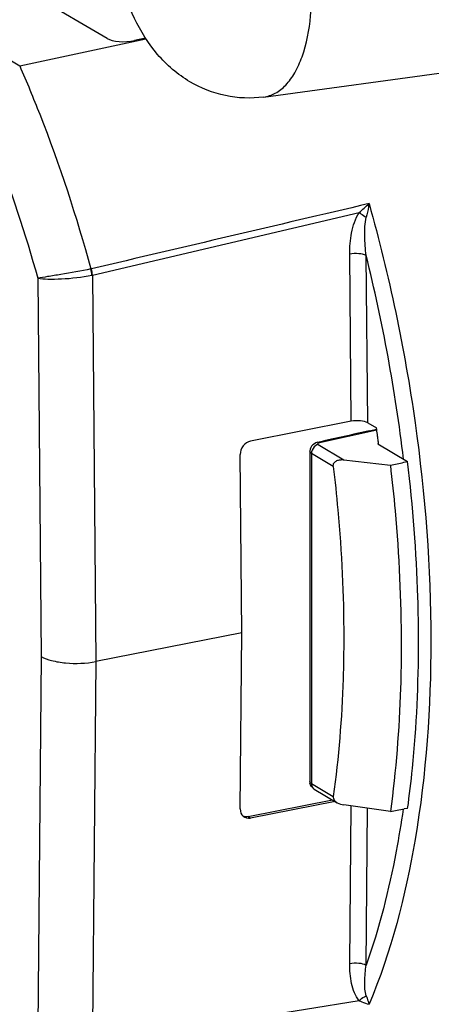
# Model space of a CAD drawing. Units: millimetres. Extents: x -3 to 844, y 0 to 594.
# Drawn here: x 669 to 674, y 524 to 536 of the extents above; entities that cross this region are included whole.
import ezdxf

# ---------------------------------------------------------------- set-up
doc = ezdxf.new("R2010")
doc.units = ezdxf.units.MM
doc.header["$LTSCALE"] = 46.255
doc.layers.add('BEZUGSACHSEN', color=7, linetype='CONTINUOUS')

msp = doc.modelspace()

# ---------------------------------------------------------------- linework, layer by layer
at = {"layer": 'BEZUGSACHSEN', "color": 7, "linetype": 'Continuous'}
for p, q in [((670.39057, 535.93579), (668.79057, 536.88362)), ((669.30169, 535.59408), (670.87627, 535.92991)), ((670.87117, 535.9387), (670.73207, 535.90859)), ((672.34273, 535.20535), (676.55863, 535.78071)), ((670.20864, 532.98537), (673.53436, 533.76533)), ((673.43561, 531.16352), (672.17987, 530.91556)), ((673.64052, 531.14474), (673.75031, 531.0797)), ((673.66281, 531.04432), (673.74972, 531.0636)), ((673.02091, 530.90108), (673.03433, 530.90409)), ((673.76535, 530.88345), (673.77531, 530.88563)), ((673.76535, 530.88345), (674.13896, 530.66213)), ((673.77091, 530.92626), (673.76764, 530.95122)), ((672.07178, 528.52775), (672.05127, 530.74818)), ((672.91871, 530.78818), (672.91871, 526.67314)), ((673.34422, 530.68342), (673.92298, 530.61497)), ((674.092, 530.65187), (674.13896, 530.66213)), ((672.07178, 528.52775), (670.25313, 528.16863)), ((672.05127, 526.33162), (672.07178, 528.52775)), ((672.97444, 526.57866), (673.26208, 526.40826)), ((672.14897, 526.2354), (673.20265, 526.44347)), ((673.23355, 526.42516), (672.17987, 526.2171)), ((673.92298, 526.29938), (673.34422, 526.38068)), ((674.13896, 526.33834), (674.09483, 526.33038))]:
    msp.add_line(p, q, dxfattribs=at)
at = {"layer": 'BEZUGSACHSEN', "color": 9, "linetype": 'Continuous'}
for p, q in [((667.38033, 536.73229), (669.30169, 535.59408)), ((673.43561, 531.16352), (673.41636, 533.24657)), ((673.64052, 531.14474), (673.62126, 533.23026)), ((669.52651, 532.94809), (669.57008, 528.23125)), ((670.20864, 532.98537), (670.25313, 528.16863)), ((673.04145, 530.8972), (673.75528, 531.05755)), ((673.0239, 530.87318), (673.34422, 530.68342)), ((673.03102, 530.8941), (673.03651, 530.89593)), ((672.93881, 530.76242), (672.93881, 526.64759)), ((673.21116, 530.60108), (672.93881, 530.76242)), ((669.57008, 528.23125), (669.52651, 523.56602)), ((670.25313, 528.16863), (670.20864, 523.4046)), ((672.93881, 526.64759), (673.21116, 526.48625)), ((673.41636, 524.40481), (673.4347, 526.36796)), ((673.62126, 524.38358), (673.63952, 526.33916)), ((672.14897, 526.2354), (672.17987, 526.2171)), ((673.53436, 523.93987), (670.20864, 523.4046))]:
    msp.add_line(p, q, dxfattribs=at)
at = {"layer": 'BEZUGSACHSEN', "color": 7, "linetype": 'Continuous'}
msp.add_lwpolyline([(672.9303, 530.8365), (672.92258, 530.81658), (672.91887, 530.79394), (672.91872, 530.78818)], dxfattribs=at)
at = {"layer": 'BEZUGSACHSEN', "color": 9, "linetype": 'Continuous'}
for centre, radius, start, end in [((669.45024, 538.40447), 6.18074, 311.35944, 312.900626), ((653.56502, 528.23037), 20.67006, 6.840655, 13.998132), ((670.16261, 533.20167), 0.14238, 281.045783, 283.233653), ((670.24882, 532.77368), 0.21547, 100.747082, 102.809965), ((673.05998, 530.81443), 0.08481, 102.616698, 106.060113), ((673.03541, 526.6475), 0.0966, 179.944226, 190.409769), ((673.00865, 526.6363), 0.06702, 226.726838, 239.319796)]:
    msp.add_arc(centre, radius, start, end, dxfattribs=at)
at = {"layer": 'BEZUGSACHSEN', "color": 7, "linetype": 'Continuous'}
for centre, radius, start, end in [((724.64223, 301.13182), 235.49665, 102.5021476, 102.6588166), ((654.78025, 528.4549), 19.15079, 7.637616, 7.877748), ((654.80904, 528.45874), 19.12175, 7.489685, 7.637662), ((654.85928, 528.46531), 19.07108, 7.263002, 7.414171), ((673.02472, 526.67318), 0.106, 180.022162, 190.473717)]:
    msp.add_arc(centre, radius, start, end, dxfattribs=at)
for centre, major_axis, ratio, start_param, end_param in [((670.60707, 535.98264), (0.25, 0.00405), 0.35014082, -2.62366268, -1.05286636), ((673.51062, 531.11909), (0.15001, -0.00001), 0.34204619, 0.52368221, 2.09447854), ((672.18118, 530.77383), (0.07321, 0.13094), 0.81959966, 0.60875018, 2.17954651), ((555.19201, 508.80495), (489.96798, 105.99814), 0.00778566, -1.32772055, -1.32736498), ((672.18118, 526.35727), (0.07948, 0.12723), 0.80767139, 2.21908618, 3.78988251), ((555.19201, 508.80495), (489.96824, 87.43861), 0.00752857, -1.32737976, -1.32701823)]:
    msp.add_ellipse(centre, major_axis=major_axis, ratio=ratio, start_param=start_param, end_param=end_param, dxfattribs=at)
for points, knots in [([(671.42373, 535.39558), (671.27215, 535.48538), (670.99887, 535.72124), (670.71273, 536.17953), (670.54055, 536.69604), (670.47822, 537.23723), (670.53823, 537.7752), (670.74689, 538.27359), (671.1142, 538.67438), (671.44459, 538.83331), (671.61746, 538.87824)], [0, 0, 0, 0, 0.12352918, 0.24771061, 0.37474877, 0.5022792, 0.62692569, 0.75035593, 0.87476527, 1, 1, 1, 1]), ([(672.34273, 535.20535), (672.18512, 535.18384), (671.86083, 535.19574), (671.55987, 535.31494), (671.42373, 535.39558)], [0, 0, 0, 0, 0.5013305, 1, 1, 1, 1]), ([(673.02091, 530.90108), (673.01207, 530.89909), (672.97604, 530.88846), (672.94326, 530.86203), (672.93031, 530.8365)], [0, 0, 0, 0, 0.24047406, 1, 1, 1, 1]), ([(673.21116, 530.60108), (673.20936, 530.61613), (673.21723, 530.64841), (673.25563, 530.67544), (673.29932, 530.68575), (673.32936, 530.68519), (673.34422, 530.68342)], [0, 0, 0, 0, 0.25438204, 0.50095785, 0.74876349, 1, 1, 1, 1]), ([(673.92298, 530.61497), (673.94533, 530.42597), (674.02274, 529.68238), (674.05832, 528.93427), (674.05832, 528.37699)], [0, 0, 0, 0, 0.25457409, 1, 1, 1, 1]), ([(674.27483, 528.41975), (674.27483, 528.60317), (674.263, 529.35222), (674.20554, 530.10041), (674.13896, 530.66213)], [0, 0, 0, 0, 0.24486868, 1, 1, 1, 1]), ([(673.21116, 530.60108), (673.23277, 530.42079), (673.30758, 529.7115), (673.34199, 528.99779), (673.34199, 528.46617)], [0, 0, 0, 0, 0.25460395, 1, 1, 1, 1]), ([(673.34199, 528.46617), (673.34199, 528.29479), (673.3316, 527.63318), (673.279, 526.97187), (673.21116, 526.48625)], [0, 0, 0, 0, 0.25898861, 1, 1, 1, 1]), ([(674.13896, 526.33834), (674.16183, 526.5042), (674.24355, 527.19507), (674.27483, 527.89158), (674.27483, 528.41975)], [0, 0, 0, 0, 0.24069823, 1, 1, 1, 1]), ([(674.05832, 528.37699), (674.05832, 528.19728), (674.04756, 527.50307), (673.99311, 526.80916), (673.92298, 526.29938)], [0, 0, 0, 0, 0.25884065, 1, 1, 1, 1]), ([(669.57008, 528.23125), (669.60968, 528.20779), (669.71082, 528.17323), (669.93975, 528.13767), (670.12892, 528.1441), (670.25313, 528.16863)], [0, 0, 0, 0, 0.19859329, 0.45377146, 1, 1, 1, 1]), ([(672.93881, 526.64759), (672.93578, 526.64939), (672.92674, 526.65533), (672.91872, 526.66559), (672.91872, 526.67314)], [0, 0, 0, 0, 0.31797375, 1, 1, 1, 1]), ([(673.21116, 526.48625), (673.20903, 526.471), (673.22114, 526.437), (673.24748, 526.41691), (673.26208, 526.40826)], [0, 0, 0, 0, 0.475898, 1, 1, 1, 1])]:
    msp.add_open_spline(points, degree=3, knots=knots, dxfattribs=at)
at = {"layer": 'BEZUGSACHSEN', "color": 9, "linetype": 'Continuous'}
for points, knots in [([(672.34273, 535.20535), (672.39331, 535.21225), (672.49673, 535.24723), (672.63052, 535.35551), (672.74244, 535.51262), (672.8681, 535.7972), (672.9493, 536.24467), (672.94025, 536.83867), (672.82967, 537.4569), (672.62928, 538.03017), (672.36348, 538.49502), (672.12815, 538.73281), (672.00417, 538.80625)], [0, 0, 0, 0, 0.03734485, 0.07777862, 0.12396946, 0.17718119, 0.30423829, 0.4527022, 0.61002228, 0.76174153, 0.89458432, 1, 1, 1, 1]), ([(669.30172, 535.59409), (669.38881, 535.39441), (669.73053, 534.56718), (670.01051, 533.71478), (670.18989, 533.06192)], [0, 0, 0, 0, 0.24343133, 1, 1, 1, 1]), ([(668.77853, 535.09819), (668.85078, 534.92741), (669.13455, 534.22324), (669.37182, 533.50053), (669.52651, 532.94809)], [0, 0, 0, 0, 0.24427368, 1, 1, 1, 1]), ([(673.65765, 533.87685), (673.6556, 533.86285), (673.64624, 533.80575), (673.63416, 533.74911), (673.62363, 533.70669)], [0, 0, 0, 0, 0.24459998, 1, 1, 1, 1]), ([(673.65765, 533.87685), (673.90936, 532.98086), (674.28773, 531.17608), (674.49084, 528.50764), (674.32135, 526.05766), (673.93335, 524.55026), (673.65765, 523.8955)], [0, 0, 0, 0, 0.27549709, 0.54404567, 0.78969628, 1, 1, 1, 1]), ([(673.41636, 533.24657), (673.41555, 533.33478), (673.4302, 533.51337), (673.48536, 533.689), (673.53436, 533.76533)], [0, 0, 0, 0, 0.49304476, 1, 1, 1, 1]), ([(673.53436, 533.76533), (673.54143, 533.76049), (673.57094, 533.74058), (673.6008, 533.72118), (673.62363, 533.7067)], [0, 0, 0, 0, 0.24055896, 1, 1, 1, 1]), ([(673.62126, 533.23026), (673.61127, 533.31134), (673.59949, 533.46983), (673.60461, 533.63145), (673.62363, 533.70669)], [0, 0, 0, 0, 0.51280018, 1, 1, 1, 1]), ([(673.62126, 533.23026), (673.59399, 533.24552), (673.52287, 533.25599), (673.45363, 533.25393), (673.41636, 533.24657)], [0, 0, 0, 0, 0.45127659, 1, 1, 1, 1]), ([(670.18989, 533.06192), (670.06529, 533.03757), (669.88467, 533.00447), (669.66318, 532.96868), (669.56698, 532.95311), (669.52651, 532.94809)], [0, 0, 0, 0, 0.56582878, 0.81823691, 1, 1, 1, 1]), ([(669.52651, 532.9481), (669.56762, 532.94036), (669.66678, 532.93393), (669.89255, 532.93857), (670.0763, 532.95966), (670.20102, 532.9838)], [0, 0, 0, 0, 0.18517454, 0.43766593, 1, 1, 1, 1]), ([(673.0239, 530.87318), (673.02033, 530.8753), (673.01268, 530.88674), (673.02577, 530.89208), (673.03102, 530.8941)], [0, 0, 0, 0, 0.42498674, 1, 1, 1, 1]), ([(672.93881, 530.76242), (672.93578, 530.76422), (672.92669, 530.7702), (672.91871, 530.78058), (672.91872, 530.78818)], [0, 0, 0, 0, 0.31649496, 1, 1, 1, 1]), ([(674.08214, 526.32751), (674.05716, 526.15257), (673.94922, 525.49494), (673.78453, 524.84536), (673.62126, 524.38358)], [0, 0, 0, 0, 0.26514256, 1, 1, 1, 1]), ([(673.41636, 524.40481), (673.45361, 524.41216), (673.52326, 524.41336), (673.59452, 524.4003), (673.62126, 524.38358)], [0, 0, 0, 0, 0.54625494, 1, 1, 1, 1]), ([(673.53436, 523.93987), (673.50863, 523.9685), (673.47074, 524.03954), (673.42446, 524.19558), (673.41661, 524.32095), (673.41636, 524.40481)], [0, 0, 0, 0, 0.23679755, 0.48409274, 1, 1, 1, 1]), ([(673.62362, 524.00113), (673.614, 524.028), (673.60466, 524.08826), (673.60146, 524.21643), (673.61153, 524.31617), (673.62126, 524.38357)], [0, 0, 0, 0, 0.22249435, 0.46921611, 1, 1, 1, 1]), ([(673.53437, 523.93986), (673.55326, 523.96001), (673.58255, 523.98289), (673.61556, 523.99804), (673.62365, 524.0011)], [0, 0, 0, 0, 0.76167095, 1, 1, 1, 1]), ([(673.62363, 524.00113), (673.62712, 523.99134), (673.63927, 523.95639), (673.6505, 523.92112), (673.65765, 523.8955)], [0, 0, 0, 0, 0.28102243, 1, 1, 1, 1]), ([(673.53436, 523.93987), (673.54488, 523.93489), (673.58483, 523.91712), (673.62649, 523.90311), (673.65765, 523.8955)], [0, 0, 0, 0, 0.26617408, 1, 1, 1, 1])]:
    msp.add_open_spline(points, degree=3, knots=knots, dxfattribs=at)
at = {"layer": 'BEZUGSACHSEN', "color": 7, "linetype": 'Continuous'}
for points in [[(673.65769, 533.87687), (672.50371, 533.60488), (671.34922, 533.33506), (670.19524, 533.06308)], [(672.97446, 526.57865), (672.9479, 526.59438), (672.92609, 526.62356), (672.92048, 526.65391)], [(673.26208, 526.40826), (673.28693, 526.39354), (673.31562, 526.38471), (673.34422, 526.38068)], [(672.14897, 526.2354), (672.1288, 526.23142), (672.10665, 526.23265), (672.08747, 526.24006)]]:
    msp.add_open_spline(points, degree=3, dxfattribs=at)
at = {"layer": 'BEZUGSACHSEN', "color": 9, "linetype": 'Continuous'}
for points in [[(670.20103, 532.9838), (670.20068, 533.0101), (670.19675, 533.03652), (670.18989, 533.06192)], [(670.20864, 532.98512), (670.2076, 533.01146), (670.20286, 533.03783), (670.19521, 533.06306)], [(672.99186, 530.85919), (672.96592, 530.84223), (672.94659, 530.81197), (672.94073, 530.78153)], [(673.0239, 530.87318), (673.01251, 530.87072), (673.00161, 530.86557), (672.99186, 530.85919)], [(673.02091, 530.90107), (673.0277, 530.90264), (673.03539, 530.90064), (673.04145, 530.8972)], [(672.94073, 530.78153), (672.93952, 530.77525), (672.93881, 530.76882), (672.93881, 530.76242)], [(672.9404, 526.63004), (672.94331, 526.6143), (672.95105, 526.59848), (672.9627, 526.5875)]]:
    msp.add_open_spline(points, degree=3, dxfattribs=at)

doc.saveas('drawing.dxf')
